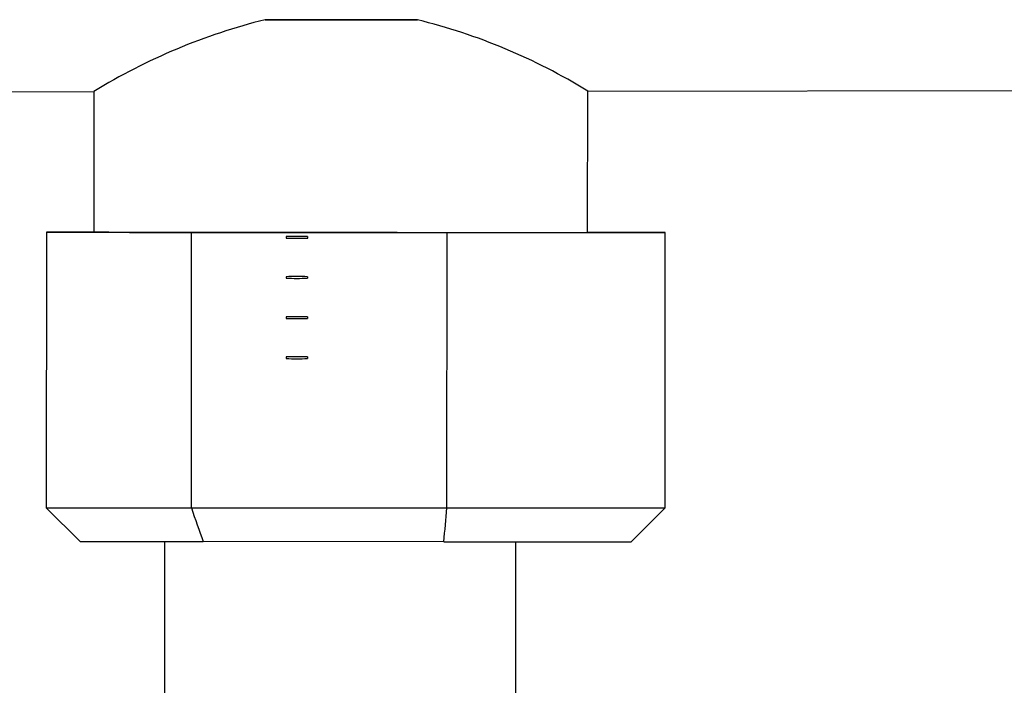
# Model space of a CAD drawing. Units: inches. Extents: x 0.8 to 23.3, y -6.8 to 18.1.
# Drawn here: x 18.7 to 20.5, y 1.3 to 2.5 of the extents above; entities that cross this region are included whole.
import ezdxf

# ---------------------------------------------------------------- set-up
doc = ezdxf.new("R2010")
doc.units = ezdxf.units.IN
doc.header["$MEASUREMENT"] = 0
for name, color, linetype in [('1-05-1797', 7, 'Continuous'), ('1-05-1801', 7, 'Continuous'), ('1-05-1802', 7, 'Continuous'), ('Default', 7, 'Continuous')]:
    doc.layers.add(name, color=color, linetype=linetype)

# ---------------------------------------------------------------- blocks, each defined once
blk = doc.blocks.new('SE1')
at = {"layer": '1-05-1797', "color": 7, "linetype": 'Continuous'}
for p, q in [((13.1466, 10.0564), (13.1465, 9.5664)), ((13.4044, 9.5663), (13.4045, 10.0563)), ((13.4045, 10.0563), (13.8589, 10.0562)), ((13.5728, 10.0489), (13.5728, 10.0461)), ((13.6112, 10.0461), (13.6112, 10.0489)), ((13.8588, 9.5662), (13.8589, 10.0562)), ((14.2465, 9.5662), (14.2466, 10.0562)), ((13.5728, 9.9775), (13.5728, 9.9747)), ((13.6112, 9.9747), (13.6112, 9.9775)), ((13.5728, 9.9061), (13.5728, 9.9033)), ((13.6112, 9.9033), (13.6112, 9.9061)), ((13.5727, 9.8347), (13.5727, 9.8319)), ((13.6112, 9.8318), (13.6112, 9.8347)), ((13.1465, 9.5664), (13.2065, 9.5064)), ((13.4044, 9.5663), (13.8588, 9.5662)), ((14.1865, 9.5062), (14.2465, 9.5662)), ((13.8532, 9.5062), (13.4256, 9.5063))]:
    blk.add_line(p, q, dxfattribs=at)
for centre, radius, start, end in [((13.5918, 9.2184), 0.8308, 88.6637, 91.3138), ((13.5922, 10.8782), 0.8323, 268.666, 271.3115), ((13.5918, 9.147), 0.8307, 88.6636, 91.3138), ((13.5921, 10.8067), 0.8322, 268.6659, 271.3115), ((13.5918, 9.0756), 0.8307, 88.6636, 91.3139), ((13.5921, 10.7352), 0.8321, 268.6659, 271.3116), ((13.5918, 9.0043), 0.8306, 88.6635, 91.314), ((13.5921, 10.6637), 0.8321, 268.6658, 271.3116), ((18.3979, 11.2931), 5.2836, 199.0759, 199.7658), ((9.3867, 9.9533), 4.4888, 354.2846, 355.0537)]:
    blk.add_arc(centre, radius, start, end, dxfattribs=at)
for centre, major_axis, start_param, end_param in [((13.6966, 10.0563), (0.55, -0.0001), 2.494625, 4.152502), ((13.6553, 10.0563), (-0.4753, 0.0001), 0, 3.447905), ((13.6553, 10.0563), (-0.4753, 0.0001), 5.703095, 6.283185), ((13.6966, 10.0563), (-0.55, 0.0001), 1.870309, 3.866076), ((13.6965, 9.5663), (0.55, -0.0001), 3.141593, 4.152502), ((13.6965, 9.5663), (-0.55, 0.0001), 1.870309, 3.141593), ((13.6965, 9.5063), (0.49, -0.0001), 3.141656, 4.126515), ((13.6965, 9.5063), (-0.49, 0.0001), 1.896295, 3.141529)]:
    blk.add_ellipse(centre, major_axis=major_axis, ratio=0.000064, start_param=start_param, end_param=end_param, dxfattribs=at)
at = {"layer": '1-05-1801', "color": 7, "linetype": 'Continuous'}
for p, q in [((13.5358, 10.4344), (13.8063, 10.4343)), ((13.0677, 10.3064), (13.2309, 10.3066)), ((13.2309, 10.3066), (13.2312, 10.0565)), ((14.1085, 10.0562), (14.109, 10.3076)), ((14.109, 10.3076), (16.0277, 10.3099)), ((13.7701, 10.0563), (13.2312, 10.0565)), ((13.2578, 10.0565), (13.2578, 10.0564))]:
    blk.add_line(p, q, dxfattribs=at)
for centre, radius, start, end in [((13.7909, 9.3983), 1.067, 103.8296, 121.6563), ((13.5367, -253.2097), 263.6442, 89.941422, 90.000201), ((13.5505, 9.3979), 1.0675, 58.4528, 76.1359)]:
    blk.add_arc(centre, radius, start, end, dxfattribs=at)
at = {"layer": '1-05-1802', "color": 7, "linetype": 'Continuous'}
for p, q in [((13.3564, 9.5063), (13.3564, 2.4064)), ((13.9814, 2.4064), (13.9814, 9.5062))]:
    blk.add_line(p, q, dxfattribs=at)

msp = doc.modelspace()

# ---------------------------------------------------------------- block references
at = {"layer": 'Default'}
msp.add_blockref('SE1', (5.6253, -7.96), dxfattribs=at)

doc.saveas('drawing.dxf')
